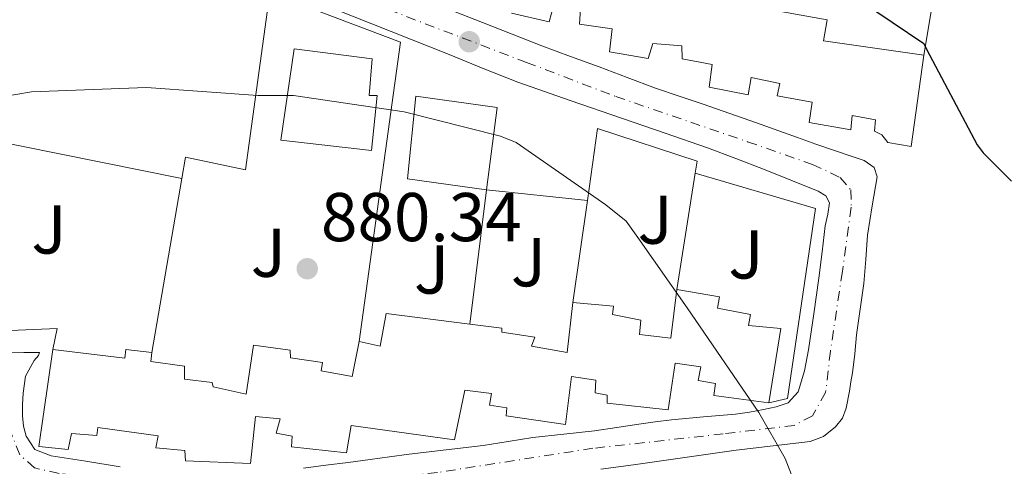
# Model space of a CAD drawing. Units: metres. Extents: x 630798 to 634241, y 4757440 to 4759818.
# Drawn here: x 633336 to 633479, y 4759483 to 4759548 of the extents above; entities that cross this region are included whole.
import ezdxf
from ezdxf.enums import TextEntityAlignment as Align

# ---------------------------------------------------------------- set-up
doc = ezdxf.new("R2010")
doc.units = ezdxf.units.M
doc.header["$MEASUREMENT"] = 0
doc.linetypes.add('DGN Style 4', pattern=[2.7856150101045474, 1.391937544087219, -0.6959687720436097, 0.001739921930109024, -0.6959687720436097])
for name, color, linetype, lineweight in [('Cauce lineal', 142, 'Continuous', 13), ('Cota de punto acotado terreno', 7, 'Continuous', 0), ('Curva de nivel directora', 30, 'Continuous', 30), ('Curva de nivel intermedia', 30, 'Continuous', 0), ('Edificio', 1, 'Continuous', 13), ('Eje pista pavimentada', 7, 'DGN Style 4', 0), ('Línea  de muro-pared o tapia', 1, 'Continuous', 13), ('Línea de asfalto', 7, 'Continuous', 13), ('pavimentado', 23, 'Continuous', 0), ('Punto acotado terreno (símbolo)', 7, 'Continuous', 0), ('Zona ajardinada', 92, 'Continuous', 0)]:
    doc.layers.add(name, color=color, linetype=linetype, lineweight=lineweight)
doc.styles.add('Style-Arial', font='arial.ttf')

# ---------------------------------------------------------------- blocks, each defined once
blk = doc.blocks.new('5PATER')
at = {"layer": 'Cauce lineal', "linetype": 'Continuous', "lineweight": 0}
h = blk.add_hatch(color=51, dxfattribs=at)
edge = h.paths.add_edge_path()
edge.add_ellipse((0, 0), major_axis=(-0.1095731443231308, -0.1110710700762829), ratio=0.9994222409660317, start_angle=0, end_angle=360)

msp = doc.modelspace()

# ---------------------------------------------------------------- linework, layer by layer
at = {"layer": 'Curva de nivel directora', "color": 30, "linetype": 'Continuous', "lineweight": 30, "elevation": 875.0000000000002, "flags": 128}
msp.add_lwpolyline([(633334.0499999991, 4759562.250000001), (633340.9899999994, 4759562.82), (633343.360000001, 4759563.410000001), (633344.5399999989, 4759563.960000001), (633358.9699999992, 4759569.220000003), (633360.3099999981, 4759569.480000001), (633366.9499999988, 4759569.890000001), (633383.1000000002, 4759569.890000001), (633394.7999999991, 4759568.350000001), (633409.7599999993, 4759565.25), (633425.3499999996, 4759561.12), (633440.969999999, 4759555.65), (633457.0999999981, 4759550.86), (633458.4699999982, 4759550.230000002), (633467.6799999995, 4759544.050000002), (633468.0799999996, 4759543.24), (633475.4199999999, 4759529.32), (633476.2699999993, 4759528.150000001), (633480.4199999999, 4759524.070000002)], dxfattribs=at)
at = {"layer": 'Curva de nivel intermedia', "color": 30, "linetype": 'Continuous', "lineweight": 0, "elevation": 880, "flags": 128}
msp.add_lwpolyline([(633310.5900000009, 4759530.520000001), (633311.5800000011, 4759530.25), (633323.8000000007, 4759533.529999998), (633325.1399999997, 4759534.250000001), (633328.8900000004, 4759535.489999999), (633338.0600000012, 4759537.029999999), (633354.7500000015, 4759537.639999999), (633370.9500000019, 4759536.499999999), (633376.0900000007, 4759536.49), (633392.1700000005, 4759534.140000002), (633406.1700000018, 4759530.599999999), (633408.4600000005, 4759529.680000001), (633421.4800000006, 4759520.599999998), (633424.4199999997, 4759518.26), (633426.1068664243, 4759515.869165698), (633433.3100000012, 4759505.66), (633443.7000000004, 4759490.460000001), (633447.5100000014, 4759483.77), (633453.8600000015, 4759467.390000001), (633455.6699999998, 4759462.079999999), (633463.7600000012, 4759445.529999999), (633464.9600000015, 4759443.140000001), (633477.4900000019, 4759429.82), (633483.9100000013, 4759424.55)], dxfattribs=at)
at = {"layer": 'Edificio', "color": 51, "linetype": 'Continuous', "lineweight": 13, "extrusion": (0.001339187425771489, -0.0002217485675860968, 0.9999990787018813), "elevation": 672.7894581883484, "flags": 128}
msp.add_lwpolyline([(633451.8636235483, 4759547.766209358), (633451.3536240049, 4759544.686209283), (633465.9436377063, 4759542.606209232)], dxfattribs=at)
at = {"layer": 'Edificio', "color": 1, "linetype": 'Continuous', "lineweight": 13}
for points in [[(633413.9299999997, 4759549.689999999, 879.800000000003), (633413.2300000006, 4759547.189999999, 879.7899999999937), (633407.7999999998, 4759548.449999999, 879.7700000000042)], [(633439.0499999998, 4759550.09, 879.8999999999943), (633453.6100000005, 4759547.5, 879.8999999999943), (633453.0999999996, 4759544.42, 879.8999999999943), (633467.6900000004, 4759542.34, 879.8800000000047), (633465.8300000001, 4759529.100000001, 879.8200000000071), (633462.4199999999, 4759529.640000001, 879.7700000000042), (633461.5700000003, 4759530.789999999, 879.779999999999), (633460.4900000002, 4759531.32, 879.7899999999937), (633460.6600000003, 4759532.949999999, 879.7899999999937), (633457.25, 4759533.59, 879.7899999999937), (633457.0800000001, 4759531.52, 879.800000000003), (633451.0300000003, 4759532.57, 879.7899999999937), (633451.4299999997, 4759535.539999999, 879.7899999999937), (633446.3799999999, 4759536.430000001, 879.7899999999937), (633446.7300000006, 4759538.220000001, 879.7899999999937), (633442.6100000005, 4759539.100000001, 879.800000000003), (633442.1600000003, 4759536.58, 879.800000000003), (633436.5099999999, 4759537.680000001, 879.8099999999978), (633436.9400000004, 4759540.980000001, 879.800000000003), (633432.5899999999, 4759541.82, 879.779999999999), (633432.5, 4759543.699999999, 879.7899999999937), (633428.3200000003, 4759544.029999999, 879.779999999999), (633427.6399999997, 4759541.859999999, 879.7899999999937), (633422, 4759542.82, 879.7899999999937), (633422.3799999999, 4759546.189999999, 879.7899999999937), (633417.6699999999, 4759546.84, 879.7899999999937), (633417.79, 4759549.130000001, 879.7899999999937)]]:
    msp.add_polyline3d(points, dxfattribs=at)
at = {"layer": 'Edificio', "color": 51, "linetype": 'Continuous', "lineweight": 13}
for points in [[(633413.9299999997, 4759549.689999999, 879.800000000003), (633413.2300000006, 4759547.189999999, 879.7899999999937), (633407.7999999998, 4759548.449999999, 879.7700000000042)], [(633467.6900000004, 4759542.34, 879.8800000000047), (633465.8300000001, 4759529.100000001, 879.8200000000071), (633462.4199999999, 4759529.640000001, 879.7700000000042), (633461.5700000003, 4759530.789999999, 879.779999999999), (633460.4900000002, 4759531.32, 879.7899999999937), (633460.6600000003, 4759532.949999999, 879.7899999999937), (633457.25, 4759533.59, 879.7899999999937), (633457.0800000001, 4759531.52, 879.800000000003), (633451.0300000003, 4759532.57, 879.7899999999937), (633451.4299999997, 4759535.539999999, 879.7899999999937), (633446.3799999999, 4759536.430000001, 879.7899999999937), (633446.7300000006, 4759538.220000001, 879.7899999999937), (633442.6100000005, 4759539.100000001, 879.800000000003), (633442.1600000003, 4759536.58, 879.800000000003), (633436.5099999999, 4759537.680000001, 879.8099999999978), (633436.9400000004, 4759540.980000001, 879.800000000003), (633432.5899999999, 4759541.82, 879.779999999999), (633432.5, 4759543.699999999, 879.7899999999937), (633428.3200000003, 4759544.029999999, 879.779999999999), (633427.6399999997, 4759541.859999999, 879.7899999999937), (633422, 4759542.82, 879.7899999999937), (633422.3799999999, 4759546.189999999, 879.7899999999937), (633417.6699999999, 4759546.84, 879.7899999999937), (633417.79, 4759549.130000001, 879.7899999999937)], [(633376.2199999997, 4759543.26, 883.2700000000042), (633374.2599999999, 4759530.01, 883.050000000003), (633387.4199999999, 4759528.49, 882.9600000000064), (633388.2699999996, 4759536.5, 882.9700000000012), (633387.0899999999, 4759536.5, 882.9700000000012), (633387.5300000003, 4759541.800000001, 882.9799999999959), (633376.2199999997, 4759543.26, 883.2700000000042)], [(633404.1699999999, 4759522.779999999, 883.4600000000064), (633405.6900000004, 4759534.730000001, 883.300000000003), (633393.8600000005, 4759536.390000001, 883.3399999999965), (633392.6699999999, 4759524.390000001, 883.4199999999984), (633404.1699999999, 4759522.779999999, 883.4600000000064)], [(633416.7000000002, 4759506.449999999, 885.8899999999995), (633422.5999999996, 4759505.869999999, 885.5700000000071), (633422.4400000004, 4759504.689999999, 885.6000000000058), (633426.5700000003, 4759503.84, 885.6499999999943), (633426.3700000001, 4759501.800000001, 885.9900000000052), (633430.9299999997, 4759501.230000001, 885.9799999999959), (633431.7999999998, 4759508.310000001, 885.3099999999978)], [(633431.7999999998, 4759508.310000001, 885.3099999999978), (633438, 4759507.26, 885.0700000000071), (633437.7199999997, 4759505.59, 885.1300000000047), (633442.5099999999, 4759504.689999999, 885.3999999999943), (633442.2199999997, 4759503.09, 885.6000000000058), (633446.8899999997, 4759502.630000001, 885.7200000000012), (633445.1600000003, 4759491.83, 885.429999999993)], [(633401.7400000002, 4759503.279999999, 886.5200000000042), (633406.3499999996, 4759502.689999999, 886.5200000000042), (633406.3700000001, 4759502.100000001, 886.529999999999), (633411.1500000004, 4759501.380000001, 886.5200000000042), (633410.6699999999, 4759500.07, 886.529999999999), (633415.8399999999, 4759499.15, 886.5399999999937), (633416.7000000002, 4759506.449999999, 885.8899999999995)], [(633385.6399999997, 4759500.75, 886.8399999999965), (633388.6900000004, 4759500.060000001, 886.8500000000058), (633389.5499999998, 4759504.850000001, 886.5099999999949), (633401.7400000002, 4759503.279999999, 886.5200000000042)], [(633355.5199999996, 4759499.140000001, 887.4499999999971), (633355.4100000003, 4759497.880000001, 887.4600000000064), (633360.2699999996, 4759497.199999999, 887.4700000000012), (633360.29, 4759495.279999999, 887.4700000000012), (633364.29, 4759494.83, 887.4700000000012), (633364.4199999999, 4759494.17, 887.4700000000012), (633369.25, 4759493.119999999, 887.4700000000012), (633370.3099999997, 4759500.210000001, 886.800000000003), (633375.6500000004, 4759499.51, 886.8200000000071), (633375.6900000004, 4759498.369999999, 886.8200000000071), (633380.3200000003, 4759497.720000001, 886.8300000000017), (633380.1399999997, 4759496.49, 886.8300000000017), (633384.6299999999, 4759495.689999999, 886.8300000000017), (633385.6399999997, 4759500.75, 886.8399999999965)], [(633445.1600000003, 4759491.83, 885.429999999993), (633437.1799999997, 4759492.939999999, 885.179999999993), (633437.3899999997, 4759494.640000001, 885.2700000000042), (633434.8700000001, 4759495.09, 885.2100000000064), (633435.29, 4759497.100000001, 885.2200000000012), (633431.5499999998, 4759497.619999999, 885.2100000000064), (633430.5199999996, 4759490.83, 885.75), (633421.6600000003, 4759491.800000001, 885.75), (633421.6600000003, 4759492.99, 885.8500000000058), (633419.9500000002, 4759493.310000001, 885.8300000000017), (633420.0499999998, 4759495.16, 885.8699999999953), (633416.4900000002, 4759495.689999999, 885.9900000000052), (633415.6399999997, 4759488.720000001, 886.050000000003), (633407, 4759489.960000001, 885.9199999999984), (633407.0800000001, 4759491.140000001, 885.9400000000023), (633404.5899999999, 4759491.52, 885.8899999999995), (633404.8799999999, 4759493.220000001, 885.9100000000036), (633401.0199999996, 4759493.67, 885.8899999999995), (633399.5199999996, 4759486.460000001, 885.8200000000071), (633384.4900000002, 4759488.560000001, 885.9600000000064), (633383.8300000001, 4759484.59, 885.9900000000052), (633375.8200000003, 4759485.470000001, 885.9900000000052), (633375.9299999997, 4759486.99, 885.9900000000052), (633373.5899999999, 4759487.439999999, 885.9799999999959), (633374.1600000003, 4759489.529999999, 886), (633370.5999999996, 4759489.869999999, 885.9799999999959), (633369.8700000001, 4759483.050000001, 886.7899999999937), (633360.4299999997, 4759483.42, 886.779999999999), (633360.3200000003, 4759484.930000001, 886.8099999999978), (633356.1299999999, 4759485.33, 886.8600000000006), (633356.4500000002, 4759487.08, 886.9499999999971), (633347.7000000002, 4759488.279999999, 887.4400000000023), (633347.54, 4759487.130000001, 887.4600000000064), (633343.8799999999, 4759487.4, 887.5), (633343.3899999997, 4759485.09, 887.5), (633339.1200000001, 4759485.529999999, 887.5099999999949), (633341.1399999997, 4759499.59, 887.5)], [(633341.1399999997, 4759499.59, 887.5), (633351.6299999999, 4759498.359999999, 887.4700000000012), (633351.7800000003, 4759499.59, 887.4700000000012), (633355.5199999996, 4759499.140000001, 887.4499999999971)]]:
    msp.add_polyline3d(points, dxfattribs=at)
at = {"layer": 'Edificio', "color": 1, "linetype": 'Continuous', "lineweight": 13}
for points in [[(633387.5300000003, 4759541.800000001, 882.9799999999959), (633387.0899999999, 4759536.5, 882.9700000000012), (633388.2699999996, 4759536.5, 882.9700000000012), (633387.4199999999, 4759528.49, 882.9600000000064), (633374.2599999999, 4759530.01, 883.050000000003), (633376.2199999997, 4759543.26, 883.2700000000042)], [(633405.6900000004, 4759534.730000001, 883.300000000003), (633404.1699999999, 4759522.779999999, 883.4600000000064), (633392.6699999999, 4759524.390000001, 883.4199999999984), (633393.8600000005, 4759536.390000001, 883.3399999999965)], [(633446.8899999997, 4759502.630000001, 885.7200000000012), (633445.1600000003, 4759491.83, 885.429999999993), (633437.1799999997, 4759492.939999999, 885.179999999993), (633437.3899999997, 4759494.640000001, 885.2700000000042), (633434.8700000001, 4759495.09, 885.2100000000064), (633435.29, 4759497.100000001, 885.2200000000012), (633431.5499999998, 4759497.619999999, 885.2100000000064), (633430.5199999996, 4759490.83, 885.75), (633421.6600000003, 4759491.800000001, 885.75), (633421.6600000003, 4759492.99, 885.8500000000058), (633419.9500000002, 4759493.310000001, 885.8300000000017), (633420.0499999998, 4759495.16, 885.8699999999953), (633416.4900000002, 4759495.689999999, 885.9900000000052), (633415.6399999997, 4759488.720000001, 886.050000000003), (633407, 4759489.960000001, 885.9199999999984), (633407.0800000001, 4759491.140000001, 885.9400000000023), (633404.5899999999, 4759491.52, 885.8899999999995), (633404.8799999999, 4759493.220000001, 885.9100000000036), (633401.0199999996, 4759493.67, 885.8899999999995), (633399.5199999996, 4759486.460000001, 885.8200000000071), (633384.4900000002, 4759488.560000001, 885.9600000000064), (633383.8300000001, 4759484.59, 885.9900000000052), (633375.8200000003, 4759485.470000001, 885.9900000000052), (633375.9299999997, 4759486.99, 885.9900000000052), (633373.5899999999, 4759487.439999999, 885.9799999999959), (633374.1600000003, 4759489.529999999, 886), (633370.5999999996, 4759489.869999999, 885.9799999999959), (633369.8700000001, 4759483.050000001, 886.7899999999937), (633360.4299999997, 4759483.42, 886.779999999999), (633360.3200000003, 4759484.930000001, 886.8099999999978), (633356.1299999999, 4759485.33, 886.8600000000006), (633356.4500000002, 4759487.08, 886.9499999999971), (633347.7000000002, 4759488.279999999, 887.4400000000023), (633347.54, 4759487.130000001, 887.4600000000064), (633343.8799999999, 4759487.4, 887.5), (633343.3899999997, 4759485.09, 887.5), (633339.1200000001, 4759485.529999999, 887.5099999999949), (633341.1399999997, 4759499.59, 887.5), (633351.6299999999, 4759498.359999999, 887.4700000000012), (633351.7800000003, 4759499.59, 887.4700000000012), (633355.5199999996, 4759499.140000001, 887.4499999999971), (633355.4100000003, 4759497.880000001, 887.4600000000064), (633360.2699999996, 4759497.199999999, 887.4700000000012), (633360.29, 4759495.279999999, 887.4700000000012), (633364.29, 4759494.83, 887.4700000000012), (633364.4199999999, 4759494.17, 887.4700000000012), (633369.25, 4759493.119999999, 887.4700000000012), (633370.3099999997, 4759500.210000001, 886.800000000003), (633375.6500000004, 4759499.51, 886.8200000000071), (633375.6900000004, 4759498.369999999, 886.8200000000071), (633380.3200000003, 4759497.720000001, 886.8300000000017), (633380.1399999997, 4759496.49, 886.8300000000017), (633384.6299999999, 4759495.689999999, 886.8300000000017), (633385.6399999997, 4759500.75, 886.8399999999965), (633388.6900000004, 4759500.060000001, 886.8500000000058), (633389.5499999998, 4759504.850000001, 886.5099999999949), (633401.7400000002, 4759503.279999999, 886.5200000000042), (633406.3499999996, 4759502.689999999, 886.5200000000042), (633406.3700000001, 4759502.100000001, 886.529999999999), (633411.1500000004, 4759501.380000001, 886.5200000000042), (633410.6699999999, 4759500.07, 886.529999999999), (633415.8399999999, 4759499.15, 886.5399999999937), (633416.7000000002, 4759506.449999999, 885.8899999999995), (633422.5999999996, 4759505.869999999, 885.5700000000071), (633422.4400000004, 4759504.689999999, 885.6000000000058), (633426.5700000003, 4759503.84, 885.6499999999943), (633426.3700000001, 4759501.800000001, 885.9900000000052), (633430.9299999997, 4759501.230000001, 885.9799999999959), (633431.7999999998, 4759508.310000001, 885.3099999999978), (633438, 4759507.26, 885.0700000000071), (633437.7199999997, 4759505.59, 885.1300000000047), (633442.5099999999, 4759504.689999999, 885.3999999999943), (633442.2199999997, 4759503.09, 885.6000000000058)]]:
    msp.add_polyline3d(points, close=True, dxfattribs=at)
at = {"layer": 'Eje pista pavimentada', "color": 7, "linetype": 'DGN Style 4', "lineweight": 0}
for points in [[(633387.1599999992, 4759550.010000001, 876.4299999999931), (633409.9800000006, 4759541.290000002, 877.0099999999949), (633422.9299999989, 4759536.340000001, 877.050000000003), (633442.0799999977, 4759529.77, 877.4900000000052), (633451.4899999978, 4759526.480000001, 877.6600000000036), (633455.5300000012, 4759524.57, 877.8600000000006), (633457.0699999991, 4759522.770000001, 878.0599999999978), (633457.1299999994, 4759520.27, 878.300000000003), (633455.8399999996, 4759510.910000001, 879.2100000000065), (633454.1000000007, 4759499.370000001, 880.3699999999956), (633453.41, 4759493.350000001, 880.7200000000014), (633451.480000001, 4759489.970000002, 880.8699999999953), (633448.8500000003, 4759488.580000001, 881.0899999999967), (633438.5399999993, 4759487.340000001, 881.5899999999967), (633419.5899999995, 4759485.250000001, 882.2200000000014), (633397.010000002, 4759481.730000001, 883.2899999999937), (633374.9499999986, 4759479.340000001, 884), (633364.5899999985, 4759478.580000001, 884.4499999999972)], [(633364.5899999985, 4759478.580000001, 884.4499999999972), (633359.0599999985, 4759478.980000001, 884.3399999999967), (633349.6599999998, 4759480.720000001, 884.050000000003), (633342.0500000011, 4759481.600000001, 883.7299999999962), (633338.4999999994, 4759482.400000001, 883.5599999999978), (633336.3400000002, 4759484.300000001, 883.3699999999953), (633334.4699999993, 4759489.030000002, 882.8899999999995), (633334.1599999988, 4759494.67, 882.300000000003), (633334.7800743753, 4759499.230409894, 881.8200000000071)]]:
    msp.add_polyline3d(points, dxfattribs=at)
at = {"layer": 'Línea  de muro-pared o tapia', "color": 1, "linetype": 'Continuous', "lineweight": 13, "extrusion": (0.08511972420455267, 0.07678523400810323, 0.993407600328114), "elevation": 420252.6970862375, "flags": 128}
msp.add_lwpolyline([(3109797.375754775, -3634198.145944749), (3109784.537405064, -3634207.392629382), (3109764.429186396, -3634181.920630205)], dxfattribs=at)
at = {"layer": 'Línea  de muro-pared o tapia', "color": 1, "linetype": 'Continuous', "lineweight": 13, "extrusion": (0.01869903068087644, 0.1083003355821789, 0.9939423441852063), "elevation": 528175.7716967227, "flags": 128}
msp.add_lwpolyline([(185667.8146342487, -4768703.164825049), (185667.8146342487, -4768729.005850569)], dxfattribs=at)
at = {"layer": 'Línea  de muro-pared o tapia', "color": 1, "linetype": 'Continuous', "lineweight": 13, "extrusion": (0.01472675783043613, 0.09315915346160272, 0.9955423118733433), "elevation": 453597.4336589835, "flags": 128}
msp.add_lwpolyline([(117500.2928514101, -4778573.341515018), (117500.2928514101, -4778556.165211575)], dxfattribs=at)
at = {"layer": 'Línea  de muro-pared o tapia', "color": 1, "linetype": 'Continuous', "lineweight": 13, "extrusion": (0.00490453087267463, 0.03935734651375124, 0.9992131628698231), "elevation": 191308.5647733685, "flags": 128}
msp.add_lwpolyline([(-39985.13978659327, -4797505.69909702), (-39985.13978659315, -4797486.032798436)], dxfattribs=at)
at = {"layer": 'Línea  de muro-pared o tapia', "color": 1, "linetype": 'Continuous', "lineweight": 13, "extrusion": (0.02702104281692727, -0.002805463460513434, 0.9996309282029332), "elevation": 4642.768974120207, "flags": 128}
msp.add_lwpolyline([(4799486.977940868, -138441.2551853761), (4799486.977940868, -138426.5310555209)], dxfattribs=at)
at = {"layer": 'Línea  de muro-pared o tapia', "color": 1, "linetype": 'Continuous', "lineweight": 13, "extrusion": (0.01267703780778924, 0.08897958767485548, 0.9959527728208967), "elevation": 432406.4921299596, "flags": 128}
msp.add_lwpolyline([(44229.75189433561, -4781755.691659057), (44229.75189433561, -4781770.712001929)], dxfattribs=at)
at = {"layer": 'Línea  de muro-pared o tapia', "color": 1, "linetype": 'Continuous', "lineweight": 13}
for points in [[(633359.8899999997, 4759524.449999999, 879.7899999999937), (633360.4199999999, 4759527.52, 879.4499999999971), (633369.1399999997, 4759525.710000001, 880.0200000000042), (633372.6900000004, 4759551.439999999, 877.4900000000052), (633391.6500000004, 4759544.230000001, 878), (633385.6399999997, 4759500.75, 881.6399999999995)], [(633341.1399999997, 4759499.59, 881.9100000000036), (633341.7800000003, 4759502.67, 881.9499999999971), (633329.2400000002, 4759502.100000001, 881.5200000000042), (633323.8899999997, 4759519.810000001, 880.4799999999959), (633324.54, 4759531.560000001, 879.3399999999965), (633359.8899999997, 4759524.449999999, 879.5099999999949)], [(633418.8099999997, 4759521.26, 879.9400000000023), (633420.29, 4759531.720000001, 879), (633434.7400000002, 4759526.930000001, 879.4199999999984), (633434.4699999997, 4759525.199999999, 879.5800000000017)], [(633434.4699999997, 4759525.199999999, 879.3999999999943), (633451.9299999997, 4759520.08, 879.4499999999971), (633447.8799999999, 4759492.460000001, 881.6900000000023), (633445.1600000003, 4759491.83, 881.75)]]:
    msp.add_polyline3d(points, dxfattribs=at)
at = {"layer": 'Línea de asfalto', "color": 7, "linetype": 'Continuous', "lineweight": 13}
for points in [[(633381.8500000007, 4759549.119999999, 876.279999999999), (633390.2800000019, 4759545.779999999, 876.6399999999995), (633398.6999999996, 4759542.449999999, 876.9799999999959), (633403.6700000005, 4759540.400000002, 877.0599999999978), (633408.6799999997, 4759538.420000002, 877.050000000003), (633416.2899999982, 4759535.75, 877.0099999999949), (633423.9200000013, 4759533.130000001, 876.9900000000055), (633430.0900000003, 4759531.01, 877.1399999999995)], [(633444.02, 4759532.290000003, 877.6399999999995), (633441.4099999993, 4759533.2, 877.5700000000071), (633438.5100000004, 4759534.210000004, 877.4100000000036), (633435.6000000001, 4759535.210000002, 877.2400000000052), (633432.149999999, 4759536.380000001, 877.1799999999931), (633428.699999998, 4759537.560000001, 877.1399999999995), (633424.5899999996, 4759539.09, 877.1199999999953), (633420.4999999994, 4759540.660000001, 877.1000000000058), (633416.3299999986, 4759542.160000001, 877.0399999999937), (633412.1599999998, 4759543.680000001, 876.9600000000064), (633407.8700000005, 4759545.390000001, 876.9700000000014), (633403.5799999967, 4759547.100000001, 876.9700000000014), (633397.3699999996, 4759549.49, 876.7100000000065)], [(633420.7699999998, 4759482.220000003, 882.1199999999956), (633425.4999999994, 4759482.83, 881.8600000000008), (633432.9499999993, 4759483.890000002, 881.6100000000008), (633440.3900000001, 4759484.960000001, 881.3800000000049), (633445.7800000013, 4759485.600000001, 881.1100000000006), (633451.1599999992, 4759486.230000001, 880.800000000003), (633453.1199999994, 4759486.95, 880.6100000000008), (633454.8399999985, 4759488.350000001, 880.429999999993), (633455.8500000008, 4759489.640000001, 880.3600000000006), (633456.4099999998, 4759491.090000002, 880.3300000000019), (633456.8599999989, 4759493.57, 880.3099999999978), (633457.0899999992, 4759494.9, 880.2599999999949), (633457.3099999982, 4759496.230000001, 880.1799999999931), (633457.6299999978, 4759498.970000001, 879.9499999999972), (633457.9099999995, 4759501.710000001, 879.7200000000014), (633458.4400000013, 4759505.439999999, 879.4199999999984), (633458.9699999989, 4759509.17, 879.1199999999953), (633459.2600000018, 4759512.690000001, 878.8300000000019), (633459.4899999975, 4759516.210000001, 878.5399999999937), (633460.1799999982, 4759520.450000001, 878.1900000000023), (633460.8999999979, 4759524.660000003, 877.9199999999984), (633460.4499999986, 4759526.029999999, 877.8999999999943), (633458.9800000001, 4759527.040000002, 877.8600000000006), (633457.4099999988, 4759527.59, 877.8200000000071), (633454.6900000008, 4759528.5, 877.800000000003), (633451.9799999995, 4759529.420000001, 877.7700000000042), (633449.2999999997, 4759530.400000001, 877.7299999999959), (633446.6199999995, 4759531.369999999, 877.6900000000024), (633444.02, 4759532.290000003, 877.6399999999995)], [(633430.0900000003, 4759531.01, 877.1399999999995), (633436.2600000016, 4759528.870000001, 877.3099999999978), (633440.3399999987, 4759527.350000001, 877.3600000000008), (633444.3799999978, 4759525.770000001, 877.4100000000036), (633448.3599999985, 4759524.210000004, 877.4700000000012), (633452.3199999993, 4759522.59, 877.5700000000071), (633453.4400000013, 4759521.930000001, 877.8899999999995), (633453.9699999989, 4759520.92, 878.279999999999), (633453.7099999995, 4759519.260000002, 878.5599999999978), (633453.3599999986, 4759517.580000001, 878.779999999999), (633452.8899999993, 4759513.77, 879.1399999999995), (633452.4099999988, 4759509.960000001, 879.5200000000042), (633451.6799999999, 4759504.76, 880.1900000000024), (633450.8999999977, 4759499.570000002, 880.7599999999949), (633450.3199999988, 4759496.490000002, 880.9799999999962), (633449.4299999992, 4759493.440000001, 881.1900000000024), (633447.9800000008, 4759491.86, 881.3399999999965), (633446.1999999994, 4759491.25, 881.4499999999972), (633444.3799999978, 4759490.87, 881.5599999999978), (633442.3599999994, 4759490.52, 881.6499999999943), (633440.3200000008, 4759490.230000001, 881.7200000000014), (633435.6799999983, 4759489.820000002, 881.8399999999967), (633431.0399999982, 4759489.380000002, 881.9499999999971), (633428.6599999999, 4759489.08, 882.0000000000002), (633426.2699999983, 4759488.760000001, 882.050000000003), (633423.0599999985, 4759488.279999999, 882.1399999999995), (633419.8399999999, 4759487.800000002, 882.2299999999959), (633415.3599999984, 4759487.290000002, 882.350000000006), (633410.8900000001, 4759486.800000003, 882.4600000000064), (633407.2699999993, 4759486.230000001, 882.6600000000036), (633403.6399999993, 4759485.66, 882.8999999999943), (633398.2699999983, 4759485.029999999, 883.0899999999965), (633392.9100000004, 4759484.400000001, 883.2899999999937), (633390.0799999986, 4759484.000000002, 883.4799999999959), (633387.2499999988, 4759483.600000001, 883.6799999999931), (633384.03, 4759483.199999999, 883.800000000003), (633380.8099999991, 4759482.790000002, 883.8999999999943), (633377.5700000003, 4759482.360000002, 883.9900000000055)], [(633350.9499999994, 4759482.560000002, 884.1100000000006), (633345.9299999991, 4759483.390000002, 883.8899999999995), (633340.8900000011, 4759484.150000001, 883.6499999999943), (633338.5500000007, 4759485.100000001, 883.4600000000064), (633337.260000001, 4759487.000000001, 883.2899999999937), (633336.89, 4759488.480000001, 883.0399999999937), (633336.729999999, 4759489.980000001, 882.7700000000042), (633336.7399999981, 4759491.619999999, 882.6000000000058), (633336.8299999975, 4759493.270000001, 882.4600000000064), (633337.1700000018, 4759495.710000002, 882.300000000003), (633338.4200000011, 4759498.020000001, 882.050000000003), (633339.0699999994, 4759498.74, 881.9700000000012), (633339.2100000002, 4759499.17, 881.8999999999943), (633336.9599999995, 4759499.180000001, 881.8800000000047), (633334.9499999976, 4759499.200000001, 881.8200000000071)]]:
    msp.add_polyline3d(points, dxfattribs=at)
at = {"layer": 'pavimentado', "color": 23, "linetype": 'Continuous', "lineweight": 0}
for points in [[(633377.5700000008, 4759482.36, 883.9900000000052), (633380.8099999997, 4759482.790000002, 883.8999999999943), (633384.0300000005, 4759483.199999998, 883.800000000003), (633387.2499999992, 4759483.599999999, 883.679999999993), (633390.079999999, 4759484.000000001, 883.4799999999959), (633392.9100000008, 4759484.400000001, 883.2899999999937), (633398.2699999987, 4759485.029999999, 883.0899999999965), (633403.6399999999, 4759485.659999999, 882.8999999999943), (633407.2699999998, 4759486.23, 882.6600000000036), (633410.8900000007, 4759486.800000002, 882.4600000000064), (633415.3599999989, 4759487.290000001, 882.3500000000058), (633419.8400000003, 4759487.800000001, 882.2299999999959), (633423.0599999991, 4759488.279999999, 882.1399999999995), (633426.2699999987, 4759488.76, 882.050000000003), (633428.6600000004, 4759489.079999999, 882), (633431.0399999986, 4759489.380000001, 881.9499999999971), (633435.6799999988, 4759489.820000002, 881.8399999999965), (633440.3200000012, 4759490.230000001, 881.7200000000012), (633442.3599999998, 4759490.519999999, 881.6499999999943), (633444.3799999983, 4759490.869999999, 881.5599999999978), (633446.1999999998, 4759491.25, 881.4499999999971), (633447.9800000013, 4759491.859999999, 881.3399999999965), (633449.4299999997, 4759493.440000001, 881.1900000000023), (633450.3199999993, 4759496.490000002, 880.9799999999959), (633450.8999999982, 4759499.570000002, 880.7599999999949), (633451.6800000005, 4759504.759999999, 880.1900000000023), (633452.4099999992, 4759509.96, 879.5200000000042), (633452.8899999997, 4759513.769999999, 879.1399999999995), (633453.3599999992, 4759517.58, 878.779999999999), (633453.7100000001, 4759519.260000001, 878.5599999999978), (633453.9699999993, 4759520.92, 878.279999999999), (633453.4400000018, 4759521.930000001, 877.8899999999995), (633452.3199999997, 4759522.59, 877.5700000000071), (633448.359999999, 4759524.210000002, 877.4700000000012), (633444.3799999983, 4759525.77, 877.4100000000036), (633440.3399999992, 4759527.350000001, 877.3600000000006), (633436.2600000022, 4759528.87, 877.3099999999978), (633430.0900000009, 4759531.009999999, 877.1399999999995), (633423.9200000018, 4759533.13, 876.9900000000052), (633416.2899999986, 4759535.75, 877.0099999999949), (633408.6800000002, 4759538.420000001, 877.050000000003), (633403.6700000011, 4759540.400000001, 877.0599999999978), (633398.7000000001, 4759542.449999998, 876.9799999999959), (633390.2800000022, 4759545.779999999, 876.6399999999995), (633381.8500000011, 4759549.119999998, 876.279999999999)], [(633397.3700000001, 4759549.489999999, 876.7100000000064), (633403.5799999972, 4759547.100000001, 876.9700000000012), (633407.8700000009, 4759545.390000001, 876.9700000000012), (633412.1600000003, 4759543.680000001, 876.9600000000064), (633416.329999999, 4759542.16, 877.0399999999937), (633420.4999999999, 4759540.66, 877.1000000000058), (633424.5900000001, 4759539.09, 877.1199999999953), (633428.6999999983, 4759537.560000001, 877.1399999999995), (633432.1499999994, 4759536.38, 877.179999999993), (633435.6000000006, 4759535.210000001, 877.2400000000052), (633438.5100000009, 4759534.210000002, 877.4100000000036), (633441.4099999998, 4759533.199999999, 877.5700000000071), (633444.0200000005, 4759532.290000002, 877.6399999999995), (633446.62, 4759531.369999999, 877.6900000000023), (633449.3, 4759530.400000001, 877.7299999999959), (633451.98, 4759529.42, 877.7700000000042), (633454.6900000012, 4759528.499999999, 877.800000000003), (633457.4099999992, 4759527.59, 877.8200000000071), (633458.9800000006, 4759527.040000002, 877.8600000000006), (633460.4499999991, 4759526.029999999, 877.8999999999943), (633460.8999999984, 4759524.660000001, 877.9199999999984), (633460.1799999987, 4759520.45, 878.1900000000023), (633459.489999998, 4759516.21, 878.5399999999937), (633459.2600000022, 4759512.689999999, 878.8300000000017), (633458.9699999995, 4759509.17, 879.1199999999953), (633458.4400000019, 4759505.439999999, 879.4199999999984), (633457.9099999999, 4759501.71, 879.7200000000012), (633457.6299999983, 4759498.970000001, 879.9499999999971), (633457.3099999987, 4759496.23, 880.179999999993), (633457.0899999996, 4759494.899999999, 880.2599999999949), (633456.8599999994, 4759493.569999999, 880.3099999999978), (633456.4100000003, 4759491.090000001, 880.3300000000017), (633455.8500000014, 4759489.640000001, 880.3600000000006), (633454.8399999988, 4759488.350000001, 880.429999999993), (633453.1199999999, 4759486.949999999, 880.6100000000006), (633451.1599999998, 4759486.23, 880.800000000003), (633445.7800000019, 4759485.599999999, 881.1100000000006), (633440.3900000006, 4759484.96, 881.3800000000047), (633432.9499999997, 4759483.890000002, 881.6100000000006), (633425.4999999999, 4759482.83, 881.8600000000006), (633420.7700000001, 4759482.220000002, 882.1199999999953)], [(633334.9499999982, 4759499.2, 881.8200000000071), (633336.9599999998, 4759499.180000001, 881.8800000000047), (633339.2100000007, 4759499.17, 881.8999999999943), (633339.0699999998, 4759498.739999999, 881.9700000000012), (633338.4200000016, 4759498.02, 882.050000000003), (633337.1700000021, 4759495.710000001, 882.300000000003), (633336.829999998, 4759493.270000001, 882.4600000000064), (633336.7399999986, 4759491.619999998, 882.6000000000058), (633336.7299999996, 4759489.980000001, 882.7700000000042), (633336.8900000005, 4759488.480000001, 883.0399999999937), (633337.2600000015, 4759487.000000001, 883.2899999999937), (633338.5500000013, 4759485.100000001, 883.4600000000064), (633340.8900000015, 4759484.15, 883.6499999999943), (633345.9299999997, 4759483.390000001, 883.8899999999995), (633350.9499999998, 4759482.560000001, 884.1100000000006)]]:
    msp.add_polyline3d(points, dxfattribs=at)

# ---------------------------------------------------------------- block references
at = {"layer": 'Punto acotado terreno (símbolo)', "color": 7, "linetype": 'Continuous', "lineweight": 0, "xscale": 10, "yscale": 10, "zscale": 10}
for p in [(633401.6400000011, 4759544.300000003, 877.0299999999993), (633378.109999999, 4759511.330000001, 880.3399999999965)]:
    msp.add_blockref('5PATER', p, dxfattribs=at)

# ---------------------------------------------------------------- texts
at = {"layer": 'Cota de punto acotado terreno', "color": 7, "linetype": 'Continuous', "lineweight": 0, "style": 'Style-Arial'}
msp.add_text('880.34', height=7.000000000000002, dxfattribs=at).set_placement((633380.100000001, 4759515.329999999, 880.3399999999965))
at = {"layer": 'Zona ajardinada', "color": 92, "linetype": 'Continuous', "lineweight": 0, "style": 'Style-Arial'}
for p in [(633428.6469051376, 4759518.460010001, 879.6199999999953), (633340.5969051349, 4759517.030009999, 881), (633372.456905135, 4759513.650010003, 880.4400000000023), (633441.826905136, 4759513.400010003, 879.0399999999937), (633396.1669051357, 4759511.220010002, 880.8699999999953), (633410.2369051364, 4759512.27001, 881.0200000000042)]:
    msp.add_text('J', height=7.000000000000002, dxfattribs=at).set_placement(p, align=Align.MIDDLE_CENTER)

doc.saveas('drawing.dxf')
